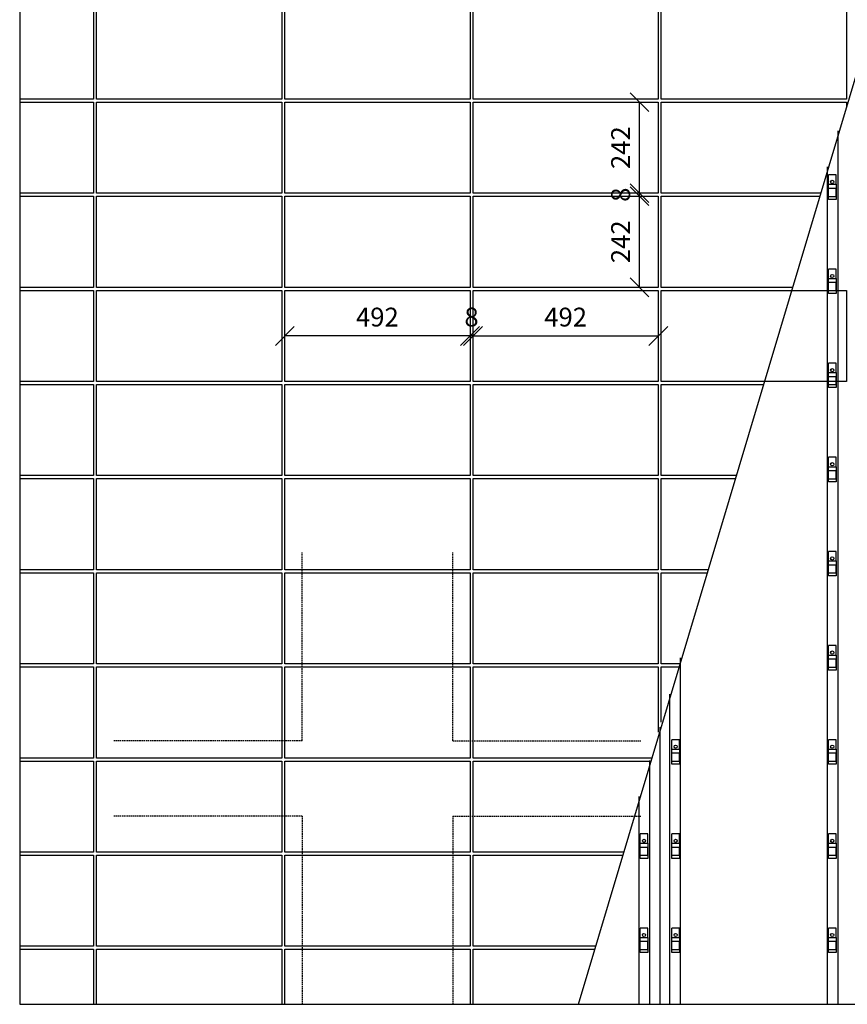
# Model space of a CAD drawing. Units: millimetres. Extents: x -418794 to 240018, y -668552 to 741331.
# Drawn here: x -77339 to -75141, y 6237 to 8851 of the extents above; entities that cross this region are included whole.
import ezdxf

# ---------------------------------------------------------------- set-up
doc = ezdxf.new("R2010")
doc.units = ezdxf.units.MM
doc.header["$LTSCALE"] = 0.3
doc.linetypes.add('ČÁRKOVANÁ', pattern=[19.05, 12.7, -6.35])
for name, color, linetype in [('EF fasada', 3, 'Continuous'), ('EF interier', 32, 'Continuous'), ('EF kce POD', 150, 'ČÁRKOVANÁ'), ('EF kce VRSTVA', 40, 'Continuous'), ('EF koty', 250, 'Continuous')]:
    doc.layers.add(name, color=color, linetype=linetype)
doc.styles.add('A kota', font='romans.shx', dxfattribs={"width": 0.7})
doc.dimstyles.new('EF 1-25 bez', dxfattribs={"dimscale": 25, "dimtxt": 2, "dimasz": 0.002, "dimexe": 1, "dimexo": 1.5, "dimgap": 1, "dimtad": 1, "dimdec": 0, "dimzin": 0, "dimdsep": 46, "dimtxsty": 'A kota', "dimblk": 'OBLIQUE', "dimcen": 0, "dimse1": 1, "dimse2": 1, "dimadec": 0, "dimazin": 0, "dimtfac": 1, "dimtdec": 0, "dimtofl": 0, "dimtmove": 2, "dimatfit": 2, "dimfxl": 1, "dimtolj": 1, "dimtzin": 0, "dimarcsym": 0})

# ---------------------------------------------------------------- blocks, each defined once
blk = doc.blocks.new('_Oblique')
at = {"color": 0, "linetype": 'ByBlock', "lineweight": -2}
blk.add_line((-500, -500), (500, 500), dxfattribs=at)
blk = doc.blocks.new('*D598')
at = {"layer": 'Defpoints', "color": 0}
for p in [(-76135.1, 8011.6), (-75643.1, 8011.6), (-75643.1, 8011.6)]:
    blk.add_point(p, dxfattribs=at)
at = {"layer": 'EF koty', "color": 0, "lineweight": -2}
blk.add_line((-76135.1, 8011.6), (-75643.1, 8011.6), dxfattribs=at)
at = {"layer": 'EF koty', "color": 0, "lineweight": -2, "xscale": 0.05, "yscale": 0.05, "zscale": 0.05, "rotation": 180}
blk.add_blockref('_Oblique', (-76135.1, 8011.6), dxfattribs=at)
at = {"layer": 'EF koty', "color": 0, "lineweight": -2, "xscale": 0.05, "yscale": 0.05, "zscale": 0.05}
blk.add_blockref('_Oblique', (-75643.1, 8011.6), dxfattribs=at)
at = {"layer": 'EF koty', "color": 0, "insert": (-75889.1, 8061.6), "char_height": 50, "attachment_point": 5, "style": 'A kota'}
blk.add_mtext('\\A1;492', dxfattribs=at)
blk = doc.blocks.new('*D599')
at = {"layer": 'Defpoints', "color": 0}
for p in [(-76143.1, 8011.6), (-76143.1, 8011.6), (-76135.1, 8011.6)]:
    blk.add_point(p, dxfattribs=at)
at = {"layer": 'EF koty', "color": 0, "lineweight": -2}
for p, q in [((-76143.1, 8011.6), (-76143.1, 8011.6)), ((-76135.1, 8011.6), (-76135, 8011.6))]:
    blk.add_line(p, q, dxfattribs=at)
at = {"layer": 'EF koty', "color": 0, "lineweight": -2, "xscale": 0.05, "yscale": 0.05, "zscale": 0.05}
blk.add_blockref('_Oblique', (-76143.1, 8011.6), dxfattribs=at)
at = {"layer": 'EF koty', "color": 0, "lineweight": -2, "xscale": 0.05, "yscale": 0.05, "zscale": 0.05, "rotation": 180}
blk.add_blockref('_Oblique', (-76135.1, 8011.6), dxfattribs=at)
at = {"layer": 'EF koty', "color": 0, "insert": (-76139.1, 8061.6), "char_height": 50, "attachment_point": 5, "style": 'A kota'}
blk.add_mtext('\\A1;8', dxfattribs=at)
blk = doc.blocks.new('*D600')
at = {"layer": 'Defpoints', "color": 0}
for p in [(-76635.1, 8011.6), (-76635.1, 8011.6), (-76143.1, 8011.6)]:
    blk.add_point(p, dxfattribs=at)
at = {"layer": 'EF koty', "color": 0, "lineweight": -2}
blk.add_line((-76143.1, 8011.6), (-76635.1, 8011.6), dxfattribs=at)
at = {"layer": 'EF koty', "color": 0, "lineweight": -2, "xscale": 0.05, "yscale": 0.05, "zscale": 0.05, "rotation": 180}
blk.add_blockref('_Oblique', (-76635.1, 8011.6), dxfattribs=at)
at = {"layer": 'EF koty', "color": 0, "lineweight": -2, "xscale": 0.05, "yscale": 0.05, "zscale": 0.05}
blk.add_blockref('_Oblique', (-76143.1, 8011.6), dxfattribs=at)
at = {"layer": 'EF koty', "color": 0, "insert": (-76389.1, 8061.6), "char_height": 50, "attachment_point": 5, "style": 'A kota'}
blk.add_mtext('\\A1;492', dxfattribs=at)
blk = doc.blocks.new('*D601')
at = {"layer": 'Defpoints', "color": 0}
for p in [(-75693.1, 8382.6), (-75643.1, 8382.6), (-75643.1, 8140.6)]:
    blk.add_point(p, dxfattribs=at)
at = {"layer": 'EF koty', "color": 0, "lineweight": -2}
blk.add_line((-75693.1, 8140.6), (-75693.1, 8382.6), dxfattribs=at)
at = {"layer": 'EF koty', "color": 0, "lineweight": -2, "xscale": 0.05, "yscale": 0.05, "zscale": 0.05}
for p, rotation in [((-75693.1, 8382.6), 90), ((-75693.1, 8140.6), 270)]:
    blk.add_blockref('_Oblique', p, dxfattribs=dict(at, rotation=rotation))
at = {"layer": 'EF koty', "color": 0, "insert": (-75743.1, 8261.6), "char_height": 50, "attachment_point": 5, "rotation": 90, "style": 'A kota'}
blk.add_mtext('\\A1;242', dxfattribs=at)
blk = doc.blocks.new('*D602')
at = {"layer": 'Defpoints', "color": 0}
for p in [(-75693.1, 8390.6), (-75643.1, 8390.6), (-75643.1, 8382.6)]:
    blk.add_point(p, dxfattribs=at)
at = {"layer": 'EF koty', "color": 0, "lineweight": -2}
for p, q in [((-75693.1, 8390.6), (-75693.1, 8390.6)), ((-75693.1, 8382.6), (-75693.1, 8382.5))]:
    blk.add_line(p, q, dxfattribs=at)
at = {"layer": 'EF koty', "color": 0, "lineweight": -2, "xscale": 0.05, "yscale": 0.05, "zscale": 0.05}
for p, rotation in [((-75693.1, 8390.6), 270), ((-75693.1, 8382.6), 90)]:
    blk.add_blockref('_Oblique', p, dxfattribs=dict(at, rotation=rotation))
at = {"layer": 'EF koty', "color": 0, "insert": (-75743.1, 8386.6), "char_height": 50, "attachment_point": 5, "rotation": 90, "style": 'A kota'}
blk.add_mtext('\\A1;8', dxfattribs=at)
blk = doc.blocks.new('*D603')
at = {"layer": 'Defpoints', "color": 0}
for p in [(-75693.1, 8632.6), (-75643.1, 8632.6), (-75643.1, 8390.6)]:
    blk.add_point(p, dxfattribs=at)
at = {"layer": 'EF koty', "color": 0, "lineweight": -2}
blk.add_line((-75693.1, 8390.6), (-75693.1, 8632.6), dxfattribs=at)
at = {"layer": 'EF koty', "color": 0, "lineweight": -2, "xscale": 0.05, "yscale": 0.05, "zscale": 0.05}
for p, rotation in [((-75693.1, 8632.6), 90), ((-75693.1, 8390.6), 270)]:
    blk.add_blockref('_Oblique', p, dxfattribs=dict(at, rotation=rotation))
at = {"layer": 'EF koty', "color": 0, "insert": (-75743.1, 8511.6), "char_height": 50, "attachment_point": 5, "rotation": 90, "style": 'A kota'}
blk.add_mtext('\\A1;242', dxfattribs=at)

msp = doc.modelspace()

# ---------------------------------------------------------------- linework, layer by layer
msp.add_lwpolyline([(-69939.1, 11186.6), (-77339.1, 11186.6), (-77339.1, 6236.6), (-69939.1, 6236.6)], close=True)
at = {"layer": 'EF fasada'}
for points in [[(-77339.1, 8882.6), (-77143.1, 8882.6), (-77143.1, 8640.6), (-77339.1, 8640.6)], [(-77339.1, 8632.6), (-77143.1, 8632.6), (-77143.1, 8390.6), (-77339.1, 8390.6)], [(-75211.3, 8390.6), (-75635.1, 8390.6), (-75635.1, 8632.6), (-75143.1, 8632.6), (-75143.1, 8618.8)], [(-77339.1, 8382.6), (-77143.1, 8382.6), (-77143.1, 8140.6), (-77339.1, 8140.6)], [(-75286.1, 8140.6), (-75635.1, 8140.6), (-75635.1, 8382.6), (-75213.7, 8382.6)], [(-77339.1, 8132.6), (-77143.1, 8132.6), (-77143.1, 7890.6), (-77339.1, 7890.6)], [(-77339.1, 7882.6), (-77143.1, 7882.6), (-77143.1, 7640.6), (-77339.1, 7640.6)], [(-75435.5, 7640.6), (-75635.1, 7640.6), (-75635.1, 7882.6), (-75363.2, 7882.6)], [(-77339.1, 7632.6), (-77143.1, 7632.6), (-77143.1, 7390.6), (-77339.1, 7390.6)], [(-75510.3, 7390.6), (-75635.1, 7390.6), (-75635.1, 7632.6), (-75437.9, 7632.6)], [(-77339.1, 7382.6), (-77143.1, 7382.6), (-77143.1, 7140.6), (-77339.1, 7140.6)], [(-75585, 7140.6), (-75635.1, 7140.6), (-75635.1, 7382.6), (-75512.7, 7382.6)], [(-77339.1, 7132.6), (-77143.1, 7132.6), (-77143.1, 6890.6), (-77339.1, 6890.6)], [(-75659.8, 6890.6), (-76135.1, 6890.6), (-76135.1, 7132.6), (-75643.1, 7132.6), (-75643.1, 6959)], [(-75635.1, 6985.7), (-75635.1, 7132.6), (-75587.4, 7132.6)], [(-77339.1, 6882.6), (-77143.1, 6882.6), (-77143.1, 6640.6), (-77339.1, 6640.6)], [(-75734.5, 6640.6), (-76135.1, 6640.6), (-76135.1, 6882.6), (-75662.2, 6882.6)], [(-77339.1, 6632.6), (-77143.1, 6632.6), (-77143.1, 6390.6), (-77339.1, 6390.6)], [(-75809.3, 6390.6), (-76135.1, 6390.6), (-76135.1, 6632.6), (-75736.9, 6632.6)], [(-77339.1, 6382.6), (-77143.1, 6382.6), (-77143.1, 6236.6)], [(-77135.1, 6236.6), (-77135.1, 6382.6), (-76643.1, 6382.6), (-76643.1, 6236.6)], [(-76635.1, 6236.6), (-76635.1, 6382.6), (-76143.1, 6382.6), (-76143.1, 6236.6)], [(-76135.1, 6236.6), (-76135.1, 6382.6), (-75811.7, 6382.6)]]:
    msp.add_lwpolyline(points, dxfattribs=at)
for points in [[(-77135.1, 8882.6), (-76643.1, 8882.6), (-76643.1, 8640.6), (-77135.1, 8640.6)], [(-76635.1, 8882.6), (-76143.1, 8882.6), (-76143.1, 8640.6), (-76635.1, 8640.6)], [(-76135.1, 8882.6), (-75643.1, 8882.6), (-75643.1, 8640.6), (-76135.1, 8640.6)], [(-75635.1, 8882.6), (-75143.1, 8882.6), (-75143.1, 8640.6), (-75635.1, 8640.6)], [(-77135.1, 8632.6), (-76643.1, 8632.6), (-76643.1, 8390.6), (-77135.1, 8390.6)], [(-76635.1, 8632.6), (-76143.1, 8632.6), (-76143.1, 8390.6), (-76635.1, 8390.6)], [(-76135.1, 8632.6), (-75643.1, 8632.6), (-75643.1, 8390.6), (-76135.1, 8390.6)], [(-77135.1, 8382.6), (-76643.1, 8382.6), (-76643.1, 8140.6), (-77135.1, 8140.6)], [(-76635.1, 8382.6), (-76143.1, 8382.6), (-76143.1, 8140.6), (-76635.1, 8140.6)], [(-76135.1, 8382.6), (-75643.1, 8382.6), (-75643.1, 8140.6), (-76135.1, 8140.6)], [(-77135.1, 8132.6), (-76643.1, 8132.6), (-76643.1, 7890.6), (-77135.1, 7890.6)], [(-76635.1, 8132.6), (-76143.1, 8132.6), (-76143.1, 7890.6), (-76635.1, 7890.6)], [(-76135.1, 8132.6), (-75643.1, 8132.6), (-75643.1, 7890.6), (-76135.1, 7890.6)], [(-75635.1, 8132.6), (-75143.1, 8132.6), (-75143.1, 7890.6), (-75635.1, 7890.6)], [(-77135.1, 7882.6), (-76643.1, 7882.6), (-76643.1, 7640.6), (-77135.1, 7640.6)], [(-76635.1, 7882.6), (-76143.1, 7882.6), (-76143.1, 7640.6), (-76635.1, 7640.6)], [(-76135.1, 7882.6), (-75643.1, 7882.6), (-75643.1, 7640.6), (-76135.1, 7640.6)], [(-77135.1, 7632.6), (-76643.1, 7632.6), (-76643.1, 7390.6), (-77135.1, 7390.6)], [(-76635.1, 7632.6), (-76143.1, 7632.6), (-76143.1, 7390.6), (-76635.1, 7390.6)], [(-76135.1, 7632.6), (-75643.1, 7632.6), (-75643.1, 7390.6), (-76135.1, 7390.6)], [(-77135.1, 7382.6), (-76643.1, 7382.6), (-76643.1, 7140.6), (-77135.1, 7140.6)], [(-76635.1, 7382.6), (-76143.1, 7382.6), (-76143.1, 7140.6), (-76635.1, 7140.6)], [(-76135.1, 7382.6), (-75643.1, 7382.6), (-75643.1, 7140.6), (-76135.1, 7140.6)], [(-77135.1, 7132.6), (-76643.1, 7132.6), (-76643.1, 6890.6), (-77135.1, 6890.6)], [(-76635.1, 7132.6), (-76143.1, 7132.6), (-76143.1, 6890.6), (-76635.1, 6890.6)], [(-77135.1, 6882.6), (-76643.1, 6882.6), (-76643.1, 6640.6), (-77135.1, 6640.6)], [(-76635.1, 6882.6), (-76143.1, 6882.6), (-76143.1, 6640.6), (-76635.1, 6640.6)], [(-77135.1, 6632.6), (-76643.1, 6632.6), (-76643.1, 6390.6), (-77135.1, 6390.6)], [(-76635.1, 6632.6), (-76143.1, 6632.6), (-76143.1, 6390.6), (-76635.1, 6390.6)]]:
    msp.add_lwpolyline(points, close=True, dxfattribs=at)
at = {"layer": 'EF interier'}
for p, q in [((-75165.4, 6236.6), (-75165.4, 8556.4)), ((-75194, 6236.6), (-75194, 8460.7)), ((-75584, 6236.6), (-75584, 7156.3)), ((-75612.6, 6236.6), (-75612.6, 7060.6)), ((-75639, 6972.4), (-75639, 6236.6)), ((-75665.4, 6236.6), (-75665.4, 6884.1)), ((-75694, 6236.6), (-75694, 6788.4))]:
    msp.add_line(p, q, dxfattribs=at)
at = {"layer": 'EF kce POD'}
for p, q in [((-76589.1, 6936.6), (-76589.1, 7436.6)), ((-76189.1, 6936.6), (-76189.1, 7436.6)), ((-76189.1, 6936.6), (-76189.1, 7436.6)), ((-76189.1, 6936.6), (-76189.1, 7436.6)), ((-76589.1, 6936.6), (-77089.1, 6936.6)), ((-76189.1, 6936.6), (-75689.1, 6936.6)), ((-76589.1, 6736.6), (-77089.1, 6736.6)), ((-76589.1, 6736.6), (-76589.1, 6236.6)), ((-76189.1, 6736.6), (-76189.1, 6236.6)), ((-76189.1, 6736.6), (-75689.1, 6736.6))]:
    msp.add_line(p, q, dxfattribs=at)
at = {"layer": 'EF kce VRSTVA'}
for p, q in [((-75855.3, 6236.6), (-74375.3, 11186.6)), ((-75171, 8439.2), (-75191, 8439.2)), ((-75191, 8414.2), (-75191, 8439.2)), ((-75171, 8414.2), (-75171, 8439.2)), ((-75191, 8374.2), (-75191, 8414.2)), ((-75191, 8414.2), (-75171, 8414.2)), ((-75171, 8403.2), (-75191, 8403.2)), ((-75171, 8414.2), (-75171, 8374.2)), ((-75171, 8382.2), (-75171, 8403.2)), ((-75191, 8382.2), (-75171, 8382.2)), ((-75171, 8374.2), (-75191, 8374.2)), ((-75171, 8189.2), (-75191, 8189.2)), ((-75191, 8164.2), (-75191, 8189.2)), ((-75171, 8164.2), (-75171, 8189.2)), ((-75191, 8124.2), (-75191, 8164.2)), ((-75191, 8164.2), (-75171, 8164.2)), ((-75171, 8164.2), (-75171, 8124.2)), ((-75171, 8153.2), (-75191, 8153.2)), ((-75191, 8132.2), (-75171, 8132.2)), ((-75171, 8132.2), (-75171, 8153.2)), ((-75171, 8124.2), (-75191, 8124.2)), ((-75171, 7939.2), (-75191, 7939.2)), ((-75191, 7914.2), (-75191, 7939.2)), ((-75171, 7939.2), (-75191, 7939.2)), ((-75191, 7914.2), (-75191, 7939.2)), ((-75171, 7914.2), (-75171, 7939.2)), ((-75171, 7914.2), (-75171, 7939.2)), ((-75191, 7874.2), (-75191, 7914.2)), ((-75191, 7914.2), (-75171, 7914.2)), ((-75191, 7874.2), (-75191, 7914.2)), ((-75191, 7914.2), (-75171, 7914.2)), ((-75171, 7903.2), (-75191, 7903.2)), ((-75171, 7903.2), (-75191, 7903.2)), ((-75171, 7914.2), (-75171, 7874.2)), ((-75171, 7914.2), (-75171, 7874.2)), ((-75171, 7882.2), (-75171, 7903.2)), ((-75171, 7882.2), (-75171, 7903.2)), ((-75191, 7882.2), (-75171, 7882.2)), ((-75191, 7882.2), (-75171, 7882.2)), ((-75171, 7874.2), (-75191, 7874.2)), ((-75171, 7874.2), (-75191, 7874.2)), ((-75171, 7689.2), (-75191, 7689.2)), ((-75191, 7664.2), (-75191, 7689.2)), ((-75171, 7664.2), (-75171, 7689.2)), ((-75191, 7624.2), (-75191, 7664.2)), ((-75191, 7664.2), (-75171, 7664.2)), ((-75171, 7664.2), (-75171, 7624.2)), ((-75171, 7653.2), (-75191, 7653.2)), ((-75171, 7632.2), (-75171, 7653.2)), ((-75191, 7632.2), (-75171, 7632.2)), ((-75171, 7624.2), (-75191, 7624.2)), ((-75171, 7439.2), (-75191, 7439.2)), ((-75191, 7414.2), (-75191, 7439.2)), ((-75171, 7414.2), (-75171, 7439.2)), ((-75191, 7374.2), (-75191, 7414.2)), ((-75191, 7414.2), (-75171, 7414.2)), ((-75171, 7403.2), (-75191, 7403.2)), ((-75171, 7414.2), (-75171, 7374.2)), ((-75171, 7382.2), (-75171, 7403.2)), ((-75191, 7382.2), (-75171, 7382.2)), ((-75171, 7374.2), (-75191, 7374.2)), ((-75171, 7189.2), (-75191, 7189.2)), ((-75191, 7164.2), (-75191, 7189.2)), ((-75171, 7164.2), (-75171, 7189.2)), ((-75191, 7124.2), (-75191, 7164.2)), ((-75191, 7164.2), (-75171, 7164.2)), ((-75171, 7153.2), (-75191, 7153.2)), ((-75171, 7164.2), (-75171, 7124.2)), ((-75171, 7132.2), (-75171, 7153.2)), ((-75191, 7132.2), (-75171, 7132.2)), ((-75171, 7124.2), (-75191, 7124.2)), ((-75587, 6939.2), (-75607, 6939.2)), ((-75607, 6914.2), (-75607, 6939.2)), ((-75587, 6914.2), (-75587, 6939.2)), ((-75171, 6939.2), (-75191, 6939.2)), ((-75191, 6914.2), (-75191, 6939.2)), ((-75171, 6914.2), (-75171, 6939.2)), ((-75607, 6874.2), (-75607, 6914.2)), ((-75607, 6914.2), (-75587, 6914.2)), ((-75587, 6914.2), (-75587, 6874.2)), ((-75191, 6874.2), (-75191, 6914.2)), ((-75191, 6914.2), (-75171, 6914.2)), ((-75171, 6914.2), (-75171, 6874.2)), ((-75587, 6903.2), (-75607, 6903.2)), ((-75607, 6882.2), (-75587, 6882.2)), ((-75587, 6882.2), (-75587, 6903.2)), ((-75171, 6903.2), (-75191, 6903.2)), ((-75191, 6882.2), (-75171, 6882.2)), ((-75171, 6882.2), (-75171, 6903.2)), ((-75587, 6874.2), (-75607, 6874.2)), ((-75171, 6874.2), (-75191, 6874.2)), ((-75671, 6689.2), (-75691, 6689.2)), ((-75691, 6664.2), (-75691, 6689.2)), ((-75671, 6664.2), (-75671, 6689.2)), ((-75587, 6689.2), (-75607, 6689.2)), ((-75607, 6664.2), (-75607, 6689.2)), ((-75587, 6664.2), (-75587, 6689.2)), ((-75171, 6689.2), (-75191, 6689.2)), ((-75191, 6664.2), (-75191, 6689.2)), ((-75171, 6664.2), (-75171, 6689.2)), ((-75691, 6624.2), (-75691, 6664.2)), ((-75691, 6664.2), (-75671, 6664.2)), ((-75671, 6653.2), (-75691, 6653.2)), ((-75671, 6664.2), (-75671, 6624.2)), ((-75671, 6632.2), (-75671, 6653.2)), ((-75607, 6624.2), (-75607, 6664.2)), ((-75607, 6664.2), (-75587, 6664.2)), ((-75587, 6653.2), (-75607, 6653.2)), ((-75587, 6664.2), (-75587, 6624.2)), ((-75587, 6632.2), (-75587, 6653.2)), ((-75191, 6624.2), (-75191, 6664.2)), ((-75191, 6664.2), (-75171, 6664.2)), ((-75171, 6653.2), (-75191, 6653.2)), ((-75171, 6664.2), (-75171, 6624.2)), ((-75171, 6632.2), (-75171, 6653.2)), ((-75691, 6632.2), (-75671, 6632.2)), ((-75671, 6624.2), (-75691, 6624.2)), ((-75607, 6632.2), (-75587, 6632.2)), ((-75587, 6624.2), (-75607, 6624.2)), ((-75191, 6632.2), (-75171, 6632.2)), ((-75171, 6624.2), (-75191, 6624.2)), ((-75671, 6439.2), (-75691, 6439.2)), ((-75691, 6414.2), (-75691, 6439.2)), ((-75671, 6414.2), (-75671, 6439.2)), ((-75587, 6439.2), (-75607, 6439.2)), ((-75607, 6414.2), (-75607, 6439.2)), ((-75587, 6414.2), (-75587, 6439.2)), ((-75171, 6439.2), (-75191, 6439.2)), ((-75191, 6414.2), (-75191, 6439.2)), ((-75171, 6414.2), (-75171, 6439.2)), ((-75691, 6374.2), (-75691, 6414.2)), ((-75691, 6414.2), (-75671, 6414.2)), ((-75671, 6414.2), (-75671, 6374.2)), ((-75607, 6374.2), (-75607, 6414.2)), ((-75607, 6414.2), (-75587, 6414.2)), ((-75587, 6414.2), (-75587, 6374.2)), ((-75191, 6374.2), (-75191, 6414.2)), ((-75191, 6414.2), (-75171, 6414.2)), ((-75171, 6414.2), (-75171, 6374.2)), ((-75671, 6403.2), (-75691, 6403.2)), ((-75691, 6382.2), (-75671, 6382.2)), ((-75671, 6382.2), (-75671, 6403.2)), ((-75587, 6403.2), (-75607, 6403.2)), ((-75607, 6382.2), (-75587, 6382.2)), ((-75587, 6382.2), (-75587, 6403.2)), ((-75171, 6403.2), (-75191, 6403.2)), ((-75191, 6382.2), (-75171, 6382.2)), ((-75171, 6382.2), (-75171, 6403.2)), ((-75671, 6374.2), (-75691, 6374.2)), ((-75587, 6374.2), (-75607, 6374.2)), ((-75171, 6374.2), (-75191, 6374.2))]:
    msp.add_line(p, q, dxfattribs=at)
for centre in [(-75181, 8420.7), (-75181, 8170.7), (-75181, 7920.7), (-75181, 7670.7), (-75181, 7420.7), (-75181, 7170.7), (-75597, 6920.7), (-75181, 6920.7), (-75681, 6670.7), (-75597, 6670.7), (-75181, 6670.7), (-75681, 6420.7), (-75597, 6420.7), (-75181, 6420.7)]:
    msp.add_circle(centre, 4.31, dxfattribs=at)
at = {"layer": 'EF koty'}
for p, q in [((-75693.1, 8382.5), (-75693.1, 8390.6)), ((-76135.1, 8011.6), (-76143.1, 8011.6))]:
    msp.add_line(p, q, dxfattribs=at)

# ---------------------------------------------------------------- dimensions: what is measured, and where the dimension line sits
for base, p1, p2, picture, middle in [((-75693.1, 8632.6), (-75643.1, 8390.6), (-75643.1, 8632.6), '*D603', (-75743.1, 8511.6)), ((-75693.1, 8382.6), (-75643.1, 8140.6), (-75643.1, 8382.6), '*D601', (-75743.1, 8261.6))]:
    dim = msp.add_linear_dim(base=base, p1=p1, p2=p2, angle=90, dimstyle='EF 1-25 bez', dxfattribs=at)
    dim.commit()
    dim.dimension.update_dxf_attribs({"geometry": picture, "text_midpoint": middle})
dim = msp.add_linear_dim(base=(-75693.1, 8390.6), p1=(-75643.1, 8382.6), p2=(-75643.1, 8390.6), angle=90, dimstyle='EF 1-25 bez', dxfattribs=at)
dim.commit()
dim.dimension.update_dxf_attribs({"geometry": '*D602', "text_midpoint": (-75743.1, 8386.6), "dimtype": 160})
for base, p1, p2, picture, middle in [((-76635.1, 8011.6), (-76143.1, 8011.6), (-76635.1, 8011.6), '*D600', (-76389.1, 8061.6)), ((-75643.1, 8011.6), (-76135.1, 8011.6), (-75643.1, 8011.6), '*D598', (-75889.1, 8061.6))]:
    dim = msp.add_linear_dim(base=base, p1=p1, p2=p2, dimstyle='EF 1-25 bez', dxfattribs=at)
    dim.commit()
    dim.dimension.update_dxf_attribs({"geometry": picture, "text_midpoint": middle})
dim = msp.add_linear_dim(base=(-76143.1, 8011.6), p1=(-76135.1, 8011.6), p2=(-76143.1, 8011.6), dimstyle='EF 1-25 bez', dxfattribs=at)
dim.commit()
dim.dimension.update_dxf_attribs({"geometry": '*D599', "text_midpoint": (-76139.1, 8061.6), "dimtype": 160})

doc.saveas('drawing.dxf')
